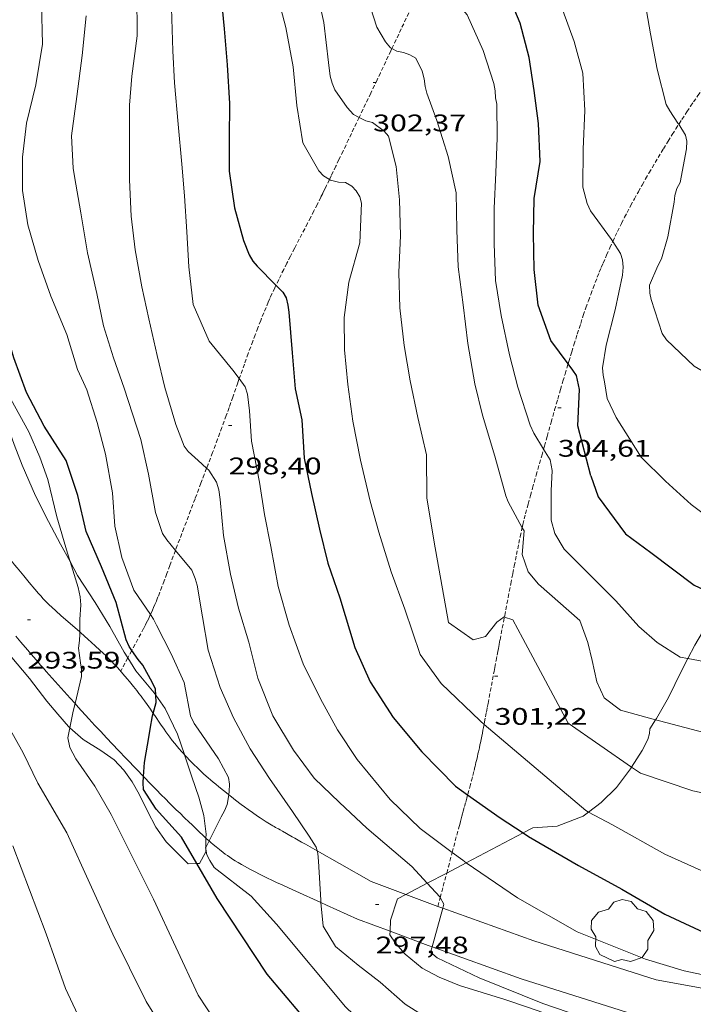
# Model space of a CAD drawing. Units: inches. Extents: x 452995 to 454005, y 4602498 to 4603002.
# Drawn here: x 453815 to 453858, y 4602877 to 4602939 of the extents above; entities that cross this region are included whole.
import ezdxf
from ezdxf.enums import TextEntityAlignment as Align

# ---------------------------------------------------------------- set-up
doc = ezdxf.new("R2010")
doc.units = ezdxf.units.IN
doc.header["$MEASUREMENT"] = 0
doc.linetypes.add('TRAZOS2', pattern=[0.375, 0.25, -0.125])
for name, color, linetype, lineweight in [('ARBRE', 7, 'Continuous', 0), ('BOSC', 7, 'Continuous', 0), ('CAMI i PISTA FORESTAL', 7, 'Continuous', 0), ('CORBA DE NIVELL', 7, 'Continuous', 0), ('CORBA MESTRA', 7, 'Continuous', 0), ('CORRIOL', 7, 'Continuous', 0), ('COTA ALTIMETRICA', 7, 'Continuous', 0)]:
    doc.layers.add(name, color=color, linetype=linetype, lineweight=lineweight)
doc.styles.add('Style-Arial', font='ARIAL.TTF')
doc.linetypes.add('bosc', pattern='A,-2.235,[9,dgnlstyle-mataro.shx,S=0.035752,R=0,X=0,Y=0],-2.235', length=4.47)

# ---------------------------------------------------------------- blocks, each defined once
blk = doc.blocks.new('ARBRE')
at = {"color": 0, "linetype": 'ByBlock', "lineweight": -2, "flags": 128}
blk.add_lwpolyline([(-0.507, -1.872), (-1.415, -1.448), (-1.697, -0.94), (-1.675, -0.342), (-1.951, 0.138), (-1.943, 0.686), (-1.511, 1.208), (-0.871, 1.406), (-0.543, 1.846), (-0.027, 2.012), (0.541, 1.882), (0.933, 1.428), (1.495, 1.262), (1.921, 0.694), (1.969, 0.068), (1.593, -0.562), (1.593, -1.098), (1.229, -1.618), (0.505, -1.886), (-0.049, -1.762), (-0.507, -1.872)], dxfattribs=at)
blk = doc.blocks.new('COTA')
at = {"color": 0, "linetype": 'ByBlock', "lineweight": -2}
blk.add_line((0, 0), (0.2, 0), dxfattribs=at)

msp = doc.modelspace()

# ---------------------------------------------------------------- linework, layer by layer
at = {"layer": 'BOSC', "color": 3, "linetype": 'bosc', "lineweight": 20}
for points in [[(453818.509, 4602904.619, 298.622), (453817.915, 4602905.714, 298.515), (453817.147, 4602907.116, 298.371), (453816.339, 4602908.725, 298.203), (453815.513, 4602910.643, 298.027), (453815.013, 4602911.936, 297.947), (453814.457, 4602913.495, 297.875), (453813.997, 4602915.314, 297.715), (453813.728, 4602916.916, 297.547), (453813.376, 4602918.668, 297.379), (453813.006, 4602920.154, 297.267), (453812.437, 4602922.214, 297.091), (453811.797, 4602923.797, 296.939), (453811.296, 4602924.365, 296.903)], [(453822.122, 4602898.584, 299.169), (453821.894, 4602898.944, 299.139), (453821.001, 4602900.544, 298.987), (453820.076, 4602902.044, 298.851), (453818.981, 4602903.747, 298.707), (453818.509, 4602904.619, 298.622)], [(453859.316, 4602902.347, 308.872), (453858.594, 4602901.02, 308.243), (453857.633, 4602899.378, 307.507), (453857.201, 4602898.546, 307.16)], [(453812.54, 4602901.381, 297.753), (453813.09, 4602900.725, 297.771), (453814.195, 4602899.407, 297.795), (453814.761, 4602898.733, 297.859), (453815.959, 4602897.305, 298.155), (453817.05, 4602895.881, 298.395), (453817.733, 4602895.066, 298.435), (453818.398, 4602894.287, 298.435), (453818.488, 4602894.208, 298.435)], [(453823.871, 4602896.255, 299.339), (453823.767, 4602896.401, 299.331), (453822.633, 4602897.778, 299.235), (453822.122, 4602898.584, 299.169)], [(453857.201, 4602898.546, 307.16), (453856.779, 4602897.732, 306.819), (453855.983, 4602896.103, 306.147), (453855.233, 4602894.795, 305.739), (453855.177, 4602894.706, 305.732)], [(453825.677, 4602892.522, 299.347), (453825.672, 4602892.537, 299.347), (453825.245, 4602893.818, 299.387), (453824.46, 4602895.426, 299.379), (453823.871, 4602896.255, 299.339)], [(453855.177, 4602894.706, 305.732), (453854.823, 4602894.138, 305.683), (453854.798, 4602893.845, 305.547), (453854.693, 4602893.485, 305.547), (453854.348, 4602892.788, 305.547), (453853.679, 4602891.753, 305.54)], [(453818.488, 4602894.208, 298.435), (453819.32, 4602893.474, 298.435), (453820.436, 4602892.791, 298.435), (453821.276, 4602892.201, 298.483), (453821.884, 4602891.551, 298.571), (453822.389, 4602890.837, 298.691), (453822.826, 4602890.055, 298.811), (453823.352, 4602888.993, 298.963), (453823.872, 4602887.987, 299.067), (453824.53, 4602887.078, 299.115), (453825.903, 4602885.703, 299.195), (453826.454, 4602885.708, 299.295)], [(453827.02, 4602887.309, 299.387), (453827.025, 4602887.553, 299.379), (453826.883, 4602888.718, 299.299), (453826.568, 4602889.864, 299.267), (453826.136, 4602891.151, 299.283), (453825.677, 4602892.522, 299.347)], [(453853.679, 4602891.753, 305.54), (453853.612, 4602891.649, 305.539), (453852.743, 4602890.481, 305.459), (453851.781, 4602889.538, 305.291), (453850.988, 4602888.939, 305.107)], [(453850.988, 4602888.939, 305.107), (453850.643, 4602888.678, 305.027), (453849.027, 4602888.052, 304.731), (453847.502, 4602887.953, 304.491), (453846.889, 4602887.632, 304.345)], [(453846.889, 4602887.632, 304.345), (453843.326, 4602885.764, 303.496)], [(453827.008, 4602886.724, 299.403), (453827.02, 4602887.309, 299.387)], [(453826.454, 4602885.708, 299.295), (453826.608, 4602885.709, 299.323), (453827.002, 4602886.447, 299.411), (453827.006, 4602886.622, 299.406)], [(453827.006, 4602886.622, 299.406), (453827.008, 4602886.724, 299.403)], [(453843.326, 4602885.764, 303.496), (453842.101, 4602885.122, 303.203)], [(453842.101, 4602885.122, 303.203), (453840.878, 4602884.481, 302.912)], [(453840.878, 4602884.481, 302.912), (453839.537, 4602883.778, 302.592)], [(453839.537, 4602883.778, 302.592), (453839.016, 4602883.505, 302.467), (453838.586, 4602882.163, 302.259), (453838.552, 4602881.477, 302.211)], [(453838.552, 4602881.477, 302.211), (453838.541, 4602881.258, 302.195), (453838.893, 4602880.739, 302.131), (453839.507, 4602880.033, 302.131), (453840.567, 4602879.168, 302.139), (453841.63, 4602878.598, 302.163), (453842.892, 4602878.09, 302.179), (453844.312, 4602877.642, 302.179), (453845.739, 4602877.21, 302.179), (453847.168, 4602876.728, 302.179), (453848.666, 4602876.199, 302.179), (453850.151, 4602875.586, 302.179), (453851.29, 4602874.652, 302.155), (453852.051, 4602873.546, 302.067)]]:
    msp.add_polyline3d(points, dxfattribs=at)
at = {"layer": 'CAMI i PISTA FORESTAL', "color": 7, "linetype": 'Continuous', "lineweight": 0}
for points in [[(453819.112, 4602900.218, 294.002), (453818.945, 4602900.367, 293.977), (453818.542, 4602900.718, 293.917), (453817.936, 4602901.242, 293.828), (453817.635, 4602901.507, 293.783), (453817.338, 4602901.777, 293.739), (453817.22, 4602901.888, 293.722), (453817.111, 4602901.995, 293.706), (453817.01, 4602902.096, 293.693), (453816.825, 4602902.289, 293.669), (453816.667, 4602902.461, 293.65), (453816.531, 4602902.614, 293.634), (453816.296, 4602902.886, 293.608), (453815.95, 4602903.3, 293.568), (453815.605, 4602903.717, 293.523), (453815.186, 4602904.216, 293.463), (453815.03, 4602904.404, 293.439), (453814.895, 4602904.57, 293.417), (453814.78, 4602904.716, 293.398), (453814.681, 4602904.845, 293.38), (453814.597, 4602904.959, 293.364), (453814.524, 4602905.06, 293.35), (453814.403, 4602905.238, 293.325), (453814.316, 4602905.373, 293.305)], [(453818.815, 4602895.722, 294.008), (453818.507, 4602896.062, 293.935), (453818.133, 4602896.478, 293.849), (453817.572, 4602897.104, 293.723), (453817.013, 4602897.734, 293.603), (453816.833, 4602897.938, 293.568), (453816.664, 4602898.13, 293.541), (453816.507, 4602898.311, 293.52), (453816.359, 4602898.481, 293.502), (453816.084, 4602898.801, 293.477), (453815.843, 4602899.081, 293.459), (453815.424, 4602899.575, 293.434), (453815.11, 4602899.946, 293.415)], [(453823.718, 4602895.115, 295.015), (453823.538, 4602895.377, 294.996), (453823.329, 4602895.677, 294.97), (453823.17, 4602895.9, 294.947), (453823.05, 4602896.064, 294.928), (453822.958, 4602896.186, 294.911), (453822.819, 4602896.367, 294.883), (453822.678, 4602896.545, 294.851), (453822.576, 4602896.671, 294.824), (453822.481, 4602896.789, 294.795), (453822.392, 4602896.899, 294.765), (453822.224, 4602897.105, 294.702), (453822.076, 4602897.285, 294.643), (453821.815, 4602897.596, 294.536), (453821.615, 4602897.827, 294.458), (453821.462, 4602897.997, 294.404), (453821.344, 4602898.124, 294.367), (453821.255, 4602898.218, 294.342), (453821.119, 4602898.357, 294.309), (453821.05, 4602898.426, 294.295), (453820.98, 4602898.494, 294.283), (453820.759, 4602898.706, 294.249), (453820.368, 4602899.074, 294.189), (453820.071, 4602899.348, 294.145), (453819.623, 4602899.756, 294.078), (453819.173, 4602900.163, 294.011), (453819.112, 4602900.218, 294.002)], [(453823.108, 4602891.158, 295.043), (453822.686, 4602891.595, 294.94), (453822.025, 4602892.282, 294.781), (453821.531, 4602892.799, 294.662), (453820.794, 4602893.578, 294.484), (453820.427, 4602893.969, 294.395), (453820.062, 4602894.361, 294.307), (453819.677, 4602894.778, 294.214), (453819.007, 4602895.51, 294.053), (453818.815, 4602895.722, 294.008)], [(453825.677, 4602892.522, 295.359), (453825.626, 4602892.577, 295.344), (453825.505, 4602892.712, 295.31), (453825.326, 4602892.917, 295.263), (453825.15, 4602893.126, 295.219), (453825.067, 4602893.227, 295.2), (453824.91, 4602893.425, 295.167), (453824.765, 4602893.615, 295.14), (453824.632, 4602893.795, 295.119), (453824.508, 4602893.966, 295.101), (453824.394, 4602894.128, 295.086), (453824.181, 4602894.434, 295.062), (453823.814, 4602894.974, 295.025), (453823.718, 4602895.115, 295.015)], [(453828.45, 4602890.025, 296.031), (453828.414, 4602890.053, 296.025), (453828.118, 4602890.288, 295.977), (453827.824, 4602890.525, 295.923), (453827.64, 4602890.675, 295.886), (453827.47, 4602890.816, 295.848), (453827.312, 4602890.95, 295.811), (453827.166, 4602891.077, 295.775), (453826.895, 4602891.317, 295.704), (453826.663, 4602891.53, 295.641), (453826.462, 4602891.719, 295.584), (453826.29, 4602891.887, 295.534), (453826.141, 4602892.035, 295.491), (453826.012, 4602892.167, 295.454), (453825.79, 4602892.4, 295.39), (453825.677, 4602892.522, 295.359)], [(453827.02, 4602887.309, 295.997), (453826.868, 4602887.448, 295.971), (453826.58, 4602887.717, 295.92), (453826.296, 4602887.989, 295.867), (453826.123, 4602888.155, 295.833), (453825.961, 4602888.311, 295.798), (453825.658, 4602888.604, 295.726), (453825.393, 4602888.86, 295.658), (453825.162, 4602889.084, 295.595), (453824.759, 4602889.479, 295.482), (453824.459, 4602889.776, 295.396), (453824.234, 4602890.001, 295.332), (453823.9, 4602890.339, 295.24), (453823.733, 4602890.51, 295.197), (453823.567, 4602890.681, 295.155), (453823.108, 4602891.158, 295.043)], [(453833.991, 4602886.505, 297.024), (453833.401, 4602886.84, 296.979), (453833.262, 4602886.919, 296.965), (453833.132, 4602886.992, 296.945), (453833.01, 4602887.061, 296.922), (453832.897, 4602887.125, 296.896), (453832.79, 4602887.184, 296.87), (453832.592, 4602887.295, 296.814), (453832.419, 4602887.392, 296.76), (453831.816, 4602887.731, 296.564), (453831.666, 4602887.816, 296.518), (453831.553, 4602887.881, 296.487), (453831.384, 4602887.978, 296.445), (453831.3, 4602888.027, 296.427), (453831.215, 4602888.076, 296.411), (453830.994, 4602888.207, 296.374), (453830.788, 4602888.335, 296.341), (453830.597, 4602888.457, 296.313), (453830.418, 4602888.574, 296.287), (453830.251, 4602888.686, 296.265), (453829.94, 4602888.9, 296.225), (453829.67, 4602889.093, 296.191), (453829.436, 4602889.265, 296.163), (453829.231, 4602889.418, 296.137), (453828.876, 4602889.69, 296.091), (453828.611, 4602889.896, 296.054), (453828.45, 4602890.025, 296.031)], [(453827.213, 4602887.136, 296.029), (453827.062, 4602887.27, 296.004), (453827.02, 4602887.309, 295.997)], [(453834.221, 4602883.27, 296.98), (453832.646, 4602883.981, 296.771), (453832.189, 4602884.189, 296.711), (453831.79, 4602884.372, 296.659), (453831.442, 4602884.535, 296.613), (453831.138, 4602884.679, 296.574), (453830.873, 4602884.807, 296.539), (453830.412, 4602885.036, 296.479), (453830.067, 4602885.212, 296.435), (453829.81, 4602885.348, 296.401), (453829.426, 4602885.557, 296.35), (453829.235, 4602885.664, 296.325), (453829.044, 4602885.773, 296.299), (453828.853, 4602885.887, 296.273), (453828.676, 4602885.999, 296.249), (453828.514, 4602886.106, 296.226), (453828.364, 4602886.211, 296.205), (453828.224, 4602886.311, 296.185), (453828.096, 4602886.406, 296.166), (453827.858, 4602886.59, 296.131), (453827.654, 4602886.756, 296.099), (453827.477, 4602886.904, 296.072), (453827.325, 4602887.036, 296.047), (453827.213, 4602887.136, 296.029)], [(453837.373, 4602884.582, 297.282), (453835.387, 4602885.711, 297.13), (453833.991, 4602886.505, 297.024)], [(453837.373, 4602884.582, 297.282), (453839.537, 4602883.778, 297.629)], [(453836.502, 4602882.239, 297.282), (453834.574, 4602883.11, 297.026), (453834.221, 4602883.27, 296.98)], [(453839.537, 4602883.778, 297.629), (453841.544, 4602883.032, 297.95)], [(453841.544, 4602883.032, 297.95), (453841.789, 4602882.941, 297.989), (453841.852, 4602882.919, 297.993)], [(453841.852, 4602882.919, 297.993), (453847.565, 4602880.873, 298.283), (453855.226, 4602878.442, 298.475), (453862.351, 4602877.145, 298.488)], [(453836.502, 4602882.239, 297.282), (453838.552, 4602881.477, 297.61)], [(453838.552, 4602881.477, 297.61), (453840.932, 4602880.593, 297.989), (453841.185, 4602880.502, 298.002)], [(453841.185, 4602880.502, 298.002), (453846.765, 4602878.504, 298.283), (453854.621, 4602876.011, 298.475), (453861.224, 4602874.809, 298.487)]]:
    msp.add_polyline3d(points, dxfattribs=at)
at = {"layer": 'CORBA DE NIVELL', "color": 30, "linetype": 'Continuous', "lineweight": 0}
for points, elevation in [([(453846.037, 4602956.086), (453846.585, 4602955.618), (453847.371, 4602954.419), (453848.089, 4602952.369), (453848.351, 4602950.103), (453848.527, 4602949.52), (453848.707, 4602949.107), (453849.682, 4602947.272), (453850.775, 4602945.485), (453852.126, 4602943.862), (453853.488, 4602941.965), (453854.446, 4602940.064), (453854.859, 4602937.643), (453855.274, 4602935.443), (453855.839, 4602933.213), (453856.072, 4602932.824), (453856.585, 4602932.064), (453856.635, 4602931.983)], 307), ([(453844.031, 4602948.692), (453844.645, 4602948.09), (453846.052, 4602946.65), (453846.712, 4602945.763), (453846.914, 4602945.348), (453847.632, 4602943.422), (453848.521, 4602941.442), (453849.366, 4602939.103), (453850.089, 4602937.171), (453850.631, 4602935.193), (453850.744, 4602932.844), (453850.64, 4602930.428), (453850.631, 4602928.05), (453850.887, 4602927.022), (453851.108, 4602926.56), (453852.416, 4602924.765), (453852.497, 4602924.641)], 306), ([(453836.615, 4602932.415), (453836.264, 4602932.599), (453835.859, 4602933.032), (453835.088, 4602934.15), (453834.92, 4602934.562), (453834.798, 4602934.993), (453834.703, 4602935.853), (453834.406, 4602938.36), (453833.856, 4602940.833)], 302), ([(453848.167, 4602911.648), (453847.548, 4602912.658), (453847.318, 4602913.144), (453846.556, 4602915.533), (453846.035, 4602917.561), (453845.506, 4602920.02), (453845.158, 4602922.203), (453845.075, 4602924.504), (453845.077, 4602926.73), (453845.169, 4602928.948), (453845.257, 4602931.132), (453845.243, 4602933.24), (453845.159, 4602933.639), (453845.134, 4602934.067), (453845.049, 4602934.529), (453844.379, 4602936.609), (453843.381, 4602938.831), (453841.951, 4602940.524), (453841.472, 4602940.571), (453840.525, 4602940.654)], 304), ([(453822.687, 4602940.203), (453822.708, 4602937.527), (453822.384, 4602934.988), (453822.226, 4602933.185), (453822.225, 4602932.651), (453822.237, 4602930.521), (453822.219, 4602928.501), (453822.328, 4602926.243), (453822.586, 4602924.119), (453822.992, 4602921.818), (453823.43, 4602919.815), (453823.972, 4602917.513), (453824.449, 4602915.501), (453825.138, 4602913.186), (453825.657, 4602911.846), (453825.9, 4602911.507), (453826.527, 4602910.947), (453827.061, 4602910.459)], 298), ([(453834.757, 4602928.532), (453834.379, 4602928.751), (453834.084, 4602929.078), (453833.095, 4602930.817), (453832.709, 4602933.156), (453832.478, 4602935.584), (453832.017, 4602938.038), (453831.414, 4602940.362)], 301), ([(453838.669, 4602936.728), (453838.586, 4602936.772), (453838.273, 4602937.145), (453837.728, 4602938.056), (453836.947, 4602940.492)], 303), ([(453818.509, 4602904.619), (453818.351, 4602905.131), (453817.682, 4602907.41), (453817.108, 4602909.748), (453816.612, 4602911.149), (453815.915, 4602912.726), (453814.795, 4602914.783), (453814.514, 4602915.602), (453813.998, 4602917.948), (453813.305, 4602919.758), (453812.642, 4602921.979), (453812.356, 4602924.162), (453811.889, 4602926.162), (453811.609, 4602928.475), (453811.878, 4602930.768), (453812.227, 4602933.077), (453812.674, 4602935.134), (453812.878, 4602937.268), (453812.911, 4602939.531)], 294), ([(453816.726, 4602939.537), (453816.788, 4602936.999), (453816.367, 4602934.453), (453815.777, 4602932.057), (453815.522, 4602929.921), (453815.533, 4602927.842), (453815.867, 4602925.689), (453816.506, 4602923.457), (453817.306, 4602921.235), (453818.311, 4602918.83), (453818.964, 4602916.632), (453819.353, 4602915.821), (453819.563, 4602915.359), (453820.202, 4602913.316), (453820.716, 4602911.335), (453821.174, 4602908.921), (453821.31, 4602906.831), (453821.752, 4602904.873), (453822.493, 4602902.832), (453823.538, 4602901.292)], 296), ([(453819.52, 4602938.779), (453819.263, 4602936.297), (453818.925, 4602933.726), (453818.589, 4602931.251), (453818.697, 4602929.243), (453818.787, 4602928.713), (453819.179, 4602926.441), (453819.595, 4602923.929), (453820.179, 4602921.39), (453820.599, 4602919.372), (453821.224, 4602917.358), (453821.887, 4602915.46), (453822.94, 4602912.251), (453823.427, 4602910.09), (453823.852, 4602907.679), (453824.288, 4602906.364), (453824.56, 4602905.965), (453825.107, 4602905.309)], 297), ([(453824.867, 4602939.244), (453824.941, 4602936.591), (453825.055, 4602934.577), (453825.283, 4602932.001), (453825.507, 4602929.494), (453825.679, 4602927.498), (453825.823, 4602925.248), (453825.944, 4602923.062), (453826.226, 4602920.709), (453827.212, 4602918.414), (453828.712, 4602916.602), (453829.105, 4602916.065)], 299), ([(453846.829, 4602906.736), (453845.94, 4602908.344), (453845.798, 4602908.736), (453845.107, 4602911.216), (453844.342, 4602913.77), (453843.867, 4602915.742), (453843.417, 4602918.257), (453843.13, 4602920.69), (453842.826, 4602923.056), (453842.732, 4602925.347), (453842.688, 4602927.702), (453842.188, 4602929.977), (453841.487, 4602932.219), (453840.853, 4602933.922), (453840.743, 4602934.351), (453840.683, 4602934.834), (453840.565, 4602935.309), (453840.171, 4602936.128), (453839.798, 4602936.336), (453839.389, 4602936.474), (453838.966, 4602936.568), (453838.669, 4602936.728)], 303), ([(453843.758, 4602899.711), (453842.211, 4602900.799), (453841.306, 4602905.819), (453840.862, 4602908.611), (453840.839, 4602911.291), (453840.282, 4602913.622), (453839.819, 4602915.917), (453839.428, 4602918.137), (453839.169, 4602920.499), (453839.1, 4602922.697), (453839.202, 4602925.028), (453839.152, 4602927.253), (453838.927, 4602929.351), (453838.456, 4602931.232), (453838.177, 4602931.551), (453837.441, 4602932.093), (453837.03, 4602932.197), (453836.615, 4602932.415)], 302), ([(453841.744, 4602896.978), (453840.443, 4602898.799), (453839.48, 4602901.639), (453838.612, 4602903.981), (453837.839, 4602906.445), (453837.295, 4602908.4), (453836.706, 4602910.956), (453836.223, 4602913.411), (453835.911, 4602915.687), (453835.704, 4602917.863), (453835.67, 4602919.882), (453835.973, 4602922.11), (453836.647, 4602924.555), (453836.756, 4602927.039), (453836.662, 4602927.45), (453836.427, 4602927.817), (453836.146, 4602928.114), (453835.762, 4602928.335), (453835.322, 4602928.362), (453834.828, 4602928.491), (453834.757, 4602928.532)], 301), ([(453848.641, 4602907.204), (453848.634, 4602909.033), (453848.696, 4602910.319), (453848.57, 4602910.989), (453848.167, 4602911.648)], 304), ([(453846.826, 4602905.048), (453846.941, 4602906.534), (453846.829, 4602906.736)], 303), ([(453825.107, 4602905.309), (453826.127, 4602904.085), (453826.348, 4602903.56), (453826.465, 4602903.146), (453826.796, 4602901.147), (453827.153, 4602899.066), (453827.902, 4602896.729), (453828.747, 4602894.827), (453829.781, 4602892.885), (453831.005, 4602891.04), (453832.442, 4602888.967), (453833.478, 4602887.434), (453833.928, 4602886.736), (453833.991, 4602886.505)], 297), ([(453846.826, 4602905.048), (453847.198, 4602903.975), (453847.852, 4602903.203), (453850.431, 4602900.922), (453850.945, 4602899.56), (453851.211, 4602898.416), (453851.502, 4602897.096), (453851.967, 4602896.088), (453852.975, 4602895.324), (453855.177, 4602894.706)], 303), ([(453819.112, 4602900.218), (453819.114, 4602900.998), (453819.188, 4602901.906), (453819.135, 4602902.405), (453819.01, 4602902.989), (453818.509, 4602904.619)], 294), ([(453818.293, 4602887.644), (453816.487, 4602890.745), (453815.564, 4602892.648), (453814.267, 4602894.968), (453813.506, 4602897.107), (453812.832, 4602899.341), (453812.54, 4602901.381)], 293), ([(453823.538, 4602901.292), (453823.735, 4602901.002), (453823.924, 4602900.628), (453824.847, 4602898.844), (453825.655, 4602897.047), (453826.051, 4602894.957), (453826.288, 4602894.476), (453826.523, 4602894.12), (453827.809, 4602892.265), (453828.429, 4602891.103), (453828.488, 4602890.683), (453828.482, 4602890.218), (453828.45, 4602890.025)], 296), ([(453843.758, 4602899.711), (453844.528, 4602899.918), (453845.246, 4602900.825), (453845.703, 4602901.148), (453845.713, 4602901.145)], 302), ([(453845.713, 4602901.145), (453846.242, 4602900.97), (453846.862, 4602899.804), (453849.717, 4602894.509), (453853.679, 4602891.753)], 302), ([(453818.815, 4602895.722), (453819.227, 4602897.428), (453819.214, 4602897.855), (453819.154, 4602898.275), (453819.036, 4602899.199), (453819.105, 4602899.665), (453819.112, 4602900.067), (453819.112, 4602900.218)], 294), ([(453868.654, 4602895.155), (453868.375, 4602895.215), (453861.758, 4602897.697), (453857.201, 4602898.546)], 304), ([(453841.744, 4602896.978), (453844.185, 4602894.638), (453844.441, 4602894.422)], 301), ([(453818.488, 4602894.208), (453818.702, 4602895.254), (453818.815, 4602895.722)], 294), ([(453844.441, 4602894.422), (453848.511, 4602890.976), (453850.815, 4602889.03), (453850.988, 4602888.939)], 301), ([(453855.177, 4602894.706), (453855.419, 4602894.638), (453859.792, 4602893.496), (453862.135, 4602893.098), (453864.943, 4602892.823), (453867.849, 4602892.663)], 303), ([(453821.075, 4602888.775), (453820.061, 4602890.564), (453818.861, 4602892.274), (453818.499, 4602892.985), (453818.359, 4602893.577), (453818.488, 4602894.208)], 294), ([(453853.679, 4602891.753), (453854.233, 4602891.367), (453857.518, 4602890.256), (453863.78, 4602888.954), (453866.486, 4602888.686)], 302), ([(453828.45, 4602890.025), (453828.348, 4602889.407), (453828.184, 4602889.018), (453827.964, 4602888.645), (453827.213, 4602887.136)], 296), ([(453850.988, 4602888.939), (453852.492, 4602888.142), (453855.757, 4602886.305), (453858.644, 4602885.018), (453860.771, 4602884.794), (453863.467, 4602884.541), (453864.952, 4602884.456)], 301), ([(453818.293, 4602887.644), (453821.195, 4602881.288), (453823.27, 4602877.083), (453826.474, 4602871.938), (453829.88, 4602867.772), (453833.733, 4602864.462), (453837.275, 4602861.845), (453840.724, 4602859.455), (453842.959, 4602858.271), (453846.958, 4602855.74), (453847.507, 4602855.584)], 293), ([(453837.092, 4602887.939), (453839.906, 4602885.534), (453840.878, 4602884.481)], 298), ([(453827.213, 4602887.136), (453827.008, 4602886.724)], 296), ([(453827.008, 4602886.724), (453826.992, 4602886.692), (453827.006, 4602886.622)], 296), ([(453833.991, 4602886.505), (453834.035, 4602886.346), (453834.078, 4602885.86), (453834.206, 4602883.429), (453834.221, 4602883.27)], 297), ([(453843.326, 4602885.764), (453843.105, 4602885.916), (453842.444, 4602886.411)], 299), ([(453863.083, 4602878.481), (453862.078, 4602878.386), (453859.243, 4602878.512), (453856.972, 4602878.993), (453854.558, 4602879.731), (453850.273, 4602881.451), (453846.524, 4602883.571), (453843.326, 4602885.764)], 299), ([(453840.878, 4602884.481), (453841.662, 4602883.633), (453841.69, 4602883.582)], 298), ([(453841.69, 4602883.582), (453841.92, 4602883.163), (453841.852, 4602882.919)], 298), ([(453841.852, 4602882.919), (453841.185, 4602880.502)], 298), ([(453831.431, 4602881.928), (453835.76, 4602876.745), (453838.674, 4602873.957), (453841.096, 4602872.124), (453843.486, 4602870.948), (453845.741, 4602869.971), (453848.232, 4602869.027), (453850.202, 4602868.276), (453852.699, 4602867.517)], 296), ([(453841.185, 4602880.502), (453841.093, 4602880.17), (453841.504, 4602879.806), (453844.132, 4602878.567), (453848.112, 4602876.961), (453851.36, 4602875.857), (453854.288, 4602874.889), (453857.206, 4602874.076), (453859.393, 4602873.764), (453860.729, 4602873.616)], 298)]:
    msp.add_lwpolyline(points, dxfattribs=dict(at, elevation=elevation))
at = {"layer": 'CORBA DE NIVELL', "color": 30, "linetype": 'Continuous', "lineweight": 0, "flags": 128}
for points, elevation in [([(453856.635, 4602931.983), (453857.053, 4602931.307), (453857.149, 4602930.918), (453857.13, 4602930.443), (453856.719, 4602928.344), (453856.51, 4602927.959), (453856.392, 4602927.526), (453856.345, 4602927.11), (453855.944, 4602924.936), (453855.564, 4602923.573), (453855.321, 4602923.128), (453854.811, 4602921.907), (453854.819, 4602921.423), (453854.903, 4602921.013), (453855.592, 4602918.897), (453855.87, 4602918.503), (453857.593, 4602916.848), (453859.642, 4602915.664), (453861.423, 4602914.349), (453862.878, 4602912.74)], 307), ([(453852.497, 4602924.641), (453852.976, 4602923.898), (453853.112, 4602923.5), (453853.146, 4602923.048), (453853.119, 4602922.545), (453852.651, 4602920.377), (453852.093, 4602918.155), (453851.863, 4602916.75), (453851.895, 4602916.275), (453851.983, 4602915.859), (453852.157, 4602914.818), (453852.718, 4602913.626), (453854.287, 4602911.14)], 306), ([(453829.105, 4602916.065), (453829.483, 4602915.547), (453829.618, 4602915.086), (453829.755, 4602914.052), (453829.867, 4602912.151), (453830.381, 4602909.585), (453830.686, 4602907.554), (453831.074, 4602905.561), (453831.542, 4602903.061), (453832.238, 4602900.638), (453833.11, 4602898.205), (453834.186, 4602896.027), (453835.266, 4602894.093), (453836.489, 4602892.237), (453838.556, 4602889.72)], 299), ([(453861.002, 4602905.657), (453859.608, 4602906.54), (453857.419, 4602908.177), (453855.794, 4602909.65), (453854.287, 4602911.14)], 306), ([(453827.061, 4602910.459), (453827.2, 4602910.331), (453827.686, 4602909.59), (453827.83, 4602909.095), (453827.914, 4602908.497), (453828.126, 4602906.253), (453828.562, 4602903.83), (453829.063, 4602901.702), (453829.7, 4602899.573), (453830.27, 4602897.326), (453831.199, 4602894.962), (453832.505, 4602892.821), (453833.793, 4602891.061), (453835.378, 4602889.528), (453837.092, 4602887.939)], 298), ([(453857.201, 4602898.546), (453856.714, 4602898.637), (453855.274, 4602899.558), (453854.136, 4602900.557), (453852.688, 4602902.151), (453849.448, 4602905.396), (453848.875, 4602906.37), (453848.641, 4602907.204)], 304), ([(453842.444, 4602886.411), (453840.445, 4602887.909), (453838.556, 4602889.72)], 299), ([(453850.549, 4602859.451), (453849.571, 4602859.666), (453847.303, 4602859.955), (453844.943, 4602860.472), (453842.646, 4602861.323), (453840.19, 4602862.452), (453835.216, 4602867.064), (453829.653, 4602872.726), (453826.528, 4602877.473), (453823.734, 4602883.482), (453821.075, 4602888.775)], 294), ([(453845.23, 4602851.896), (453840.931, 4602853.879), (453838.339, 4602855.207), (453835.541, 4602856.976), (453832.901, 4602858.562), (453829.496, 4602861.5), (453826.972, 4602864.427), (453824.541, 4602867.547), (453822.13, 4602870.875), (453820.223, 4602873.611), (453818.221, 4602877.898), (453817.015, 4602881.309), (453814.916, 4602886.823)], 292), ([(453827.006, 4602886.622), (453827.074, 4602886.27), (453827.252, 4602885.897), (453827.522, 4602885.476), (453829.842, 4602883.666), (453831.431, 4602881.928)], 296), ([(453834.221, 4602883.27), (453834.357, 4602881.787), (453835.137, 4602880.523)], 297), ([(453852.722, 4602871.458), (453849.704, 4602872.107), (453847.169, 4602873.021), (453844.417, 4602874.11), (453841.997, 4602875.329), (453839.49, 4602876.909), (453837.925, 4602878.295), (453836.55, 4602879.357), (453835.137, 4602880.523)], 297)]:
    msp.add_lwpolyline(points, dxfattribs=dict(at, elevation=elevation))
at = {"layer": 'CORBA MESTRA', "color": 30, "linetype": 'Continuous', "lineweight": 30}
for points, elevation in [([(453849.708, 4602916.995), (453848.613, 4602918.456), (453847.829, 4602920.66), (453847.577, 4602922.902), (453847.534, 4602925.143), (453847.584, 4602927.336), (453847.957, 4602929.655), (453847.859, 4602932.037), (453847.586, 4602934.105), (453847.261, 4602936.172), (453846.705, 4602938.316), (453845.93, 4602940.173), (453844.999, 4602942.054), (453844.06, 4602943.647), (453843.086, 4602944.595), (453842.66, 4602944.717), (453842.452, 4602944.816)], 305), ([(453822.371, 4602899.047), (453822.199, 4602899.289), (453822.015, 4602899.72), (453821.39, 4602902.046), (453820.478, 4602904.278), (453819.52, 4602906.502), (453818.995, 4602908.746), (453818.266, 4602910.933), (453816.882, 4602913.093), (453815.782, 4602915.188), (453814.984, 4602917.359), (453814.619, 4602918.578), (453814.208, 4602920.761), (453813.656, 4602922.95), (453813.053, 4602924.95), (453812.498, 4602927.179), (453812.428, 4602929.554), (453812.657, 4602931.657), (453813.052, 4602933.639), (453813.433, 4602935.984), (453813.811, 4602938.285), (453813.845, 4602940.173)], 295), ([(453827.943, 4602940.138), (453828.149, 4602937.951), (453828.345, 4602935.713), (453828.485, 4602933.293), (453828.478, 4602931.063), (453828.482, 4602929.041), (453828.811, 4602926.758), (453829.37, 4602924.71), (453829.717, 4602923.811), (453829.96, 4602923.409), (453830.222, 4602923.096), (453831.405, 4602921.907)], 300), ([(453851.136, 4602909.982), (453850.319, 4602913.114), (453850.422, 4602915.379), (453850.239, 4602916.27), (453850.006, 4602916.597), (453849.708, 4602916.995)], 305), ([(453851.136, 4602909.982), (453851.582, 4602908.671), (453853.299, 4602906.355), (453854.883, 4602905.177), (453857.61, 4602903.133), (453859.27, 4602902.363), (453859.316, 4602902.347)], 305), ([(453823.871, 4602896.255), (453823.851, 4602896.623), (453823.677, 4602897.03), (453823.068, 4602898.128), (453822.765, 4602898.49), (453822.371, 4602899.047)], 295), ([(453823.718, 4602895.115), (453823.897, 4602895.784), (453823.871, 4602896.255)], 295), ([(453823.108, 4602891.158), (453823.178, 4602892.048), (453823.461, 4602893.727), (453823.513, 4602894.126), (453823.677, 4602894.963), (453823.718, 4602895.115)], 295), ([(453840.548, 4602892.709), (453842.641, 4602890.554), (453843.411, 4602890.011)], 300), ([(453825.486, 4602887.364), (453823.901, 4602889.122), (453823.114, 4602890.345), (453823.078, 4602890.774), (453823.108, 4602891.158)], 295), ([(453843.411, 4602890.011), (453845.456, 4602888.57), (453846.889, 4602887.632)], 300), ([(453846.889, 4602887.632), (453847.217, 4602887.417), (453850.349, 4602885.585), (453853.068, 4602884.119), (453855.767, 4602882.541), (453858.857, 4602881.101), (453860.617, 4602880.561), (453862.552, 4602880.335), (453863.61, 4602880.277)], 300), ([(453852.214, 4602863.139), (453851.701, 4602863.219), (453848.504, 4602863.829), (453845.123, 4602864.666), (453841.687, 4602867.13), (453837.363, 4602871.313), (453833.917, 4602875.161), (453830.851, 4602878.784), (453827.726, 4602883.53), (453826.454, 4602885.708)], 295)]:
    msp.add_lwpolyline(points, dxfattribs=dict(at, elevation=elevation))
at = {"layer": 'CORBA MESTRA', "color": 30, "linetype": 'Continuous', "lineweight": 30, "flags": 128}
for points, elevation in [([(453831.405, 4602921.907), (453831.83, 4602921.479), (453832.043, 4602921.126), (453832.156, 4602920.667), (453832.208, 4602920.22), (453832.417, 4602917.68), (453832.613, 4602915.431), (453833.021, 4602913.476), (453833.174, 4602911.078), (453833.628, 4602908.869), (453834.138, 4602906.644), (453834.662, 4602904.525), (453835.409, 4602902.353), (453836.348, 4602899.244), (453837.308, 4602897.091), (453838.74, 4602894.855), (453840.548, 4602892.709)], 300), ([(453826.454, 4602885.708), (453825.486, 4602887.364)], 295)]:
    msp.add_lwpolyline(points, dxfattribs=dict(at, elevation=elevation))
at = {"layer": 'CORRIOL', "color": 7, "linetype": 'TRAZOS2', "lineweight": 0}
for points in [[(453840.525, 4602940.654, 304.021), (453839.254, 4602937.962, 303.374), (453838.669, 4602936.728, 303.076)], [(453838.669, 4602936.728, 303.076), (453838.601, 4602936.584, 303.041), (453837.947, 4602935.206, 302.707), (453837.736, 4602934.764, 302.598), (453837.341, 4602933.935, 302.388), (453836.615, 4602932.415, 301.992)], [(453856.635, 4602931.983, 306.991), (453856.652, 4602932.01, 306.995), (453856.829, 4602932.283, 307.043), (453857.141, 4602932.759, 307.13), (453857.377, 4602933.114, 307.199), (453857.555, 4602933.38, 307.253), (453857.824, 4602933.776, 307.338), (453858.095, 4602934.17, 307.427), (453858.392, 4602934.597, 307.528), (453858.67, 4602934.998, 307.626), (453858.931, 4602935.372, 307.72), (453859.421, 4602936.073, 307.902), (453859.8, 4602936.613, 308.048)], [(453836.615, 4602932.415, 301.992), (453835.957, 4602931.039, 301.632), (453835.61, 4602930.315, 301.446), (453835.35, 4602929.772, 301.31), (453835.155, 4602929.365, 301.209), (453834.863, 4602928.753, 301.063), (453834.757, 4602928.532, 301.013)], [(453855.673, 4602930.446, 306.747), (453855.965, 4602930.922, 306.819), (453856.224, 4602931.336, 306.883), (453856.452, 4602931.696, 306.942), (453856.635, 4602931.983, 306.991)], [(453852.497, 4602924.641, 305.989), (453852.653, 4602924.971, 306.026), (453852.795, 4602925.266, 306.06), (453853.049, 4602925.781, 306.12), (453853.244, 4602926.165, 306.167), (453853.394, 4602926.453, 306.202), (453853.622, 4602926.883, 306.258), (453853.855, 4602927.312, 306.315), (453854.104, 4602927.76, 306.376), (453854.339, 4602928.177, 306.432), (453854.561, 4602928.566, 306.485), (453854.77, 4602928.929, 306.534), (453854.968, 4602929.268, 306.58), (453855.342, 4602929.899, 306.668), (453855.673, 4602930.446, 306.747)], [(453834.757, 4602928.532, 301.013), (453834.57, 4602928.142, 300.923), (453834.451, 4602927.896, 300.869), (453834.335, 4602927.657, 300.819), (453834.22, 4602927.426, 300.772), (453833.996, 4602926.978, 300.687), (453833.782, 4602926.558, 300.612), (453833.578, 4602926.165, 300.546), (453833.386, 4602925.795, 300.488), (453833.205, 4602925.449, 300.435), (453832.865, 4602924.798, 300.343), (453832.568, 4602924.228, 300.265), (453832.309, 4602923.728, 300.2), (453832.085, 4602923.29, 300.143), (453831.892, 4602922.905, 300.092), (453831.725, 4602922.568, 300.048), (453831.58, 4602922.273, 300.009), (453831.405, 4602921.907, 299.959)], [(453849.708, 4602916.995, 304.973), (453849.752, 4602917.143, 304.998), (453849.934, 4602917.737, 305.097), (453850.072, 4602918.183, 305.168), (453850.281, 4602918.852, 305.272), (453850.493, 4602919.52, 305.371), (453850.657, 4602920.023, 305.442), (453850.817, 4602920.492, 305.505), (453850.971, 4602920.93, 305.561), (453851.12, 4602921.339, 305.612), (453851.263, 4602921.722, 305.658), (453851.401, 4602922.079, 305.7), (453851.533, 4602922.413, 305.739), (453851.659, 4602922.725, 305.774), (453851.78, 4602923.017, 305.807), (453851.895, 4602923.29, 305.838), (453852.116, 4602923.801, 305.895), (453852.315, 4602924.245, 305.944), (453852.493, 4602924.633, 305.988), (453852.497, 4602924.641, 305.989)], [(453831.405, 4602921.907, 299.959), (453831.333, 4602921.755, 299.938), (453831.153, 4602921.365, 299.882), (453831.021, 4602921.072, 299.839), (453830.924, 4602920.852, 299.806), (453830.781, 4602920.521, 299.754), (453830.643, 4602920.189, 299.699), (453830.447, 4602919.704, 299.618), (453830.268, 4602919.246, 299.541), (453830.102, 4602918.815, 299.469), (453829.95, 4602918.41, 299.401), (453829.669, 4602917.646, 299.274), (453829.427, 4602916.976, 299.162), (453829.105, 4602916.065, 299.009)], [(453848.167, 4602911.648, 303.96), (453848.223, 4602911.845, 304), (453848.393, 4602912.453, 304.123), (453848.64, 4602913.337, 304.299), (453848.859, 4602914.111, 304.449), (453849.054, 4602914.788, 304.578), (453849.226, 4602915.38, 304.687), (453849.379, 4602915.898, 304.781), (453849.514, 4602916.351, 304.862), (453849.708, 4602916.995, 304.973)], [(453829.105, 4602916.065, 299.009), (453829.01, 4602915.798, 298.963), (453828.7, 4602914.914, 298.812), (453828.466, 4602914.252, 298.698), (453828.289, 4602913.756, 298.611), (453828.021, 4602913.015, 298.48), (453827.747, 4602912.277, 298.347), (453827.433, 4602911.442, 298.191), (453827.157, 4602910.712, 298.05), (453827.061, 4602910.459, 298)], [(453846.829, 4602906.736, 302.924), (453846.877, 4602906.941, 302.966), (453846.961, 4602907.286, 303.039), (453847.042, 4602907.609, 303.107), (453847.2, 4602908.215, 303.235), (453847.343, 4602908.745, 303.348), (453847.471, 4602909.209, 303.446), (453847.701, 4602910.02, 303.619), (453848.049, 4602911.237, 303.874), (453848.167, 4602911.648, 303.96)], [(453827.061, 4602910.459, 298), (453826.916, 4602910.074, 297.923), (453826.705, 4602909.516, 297.809), (453826.335, 4602908.54, 297.606), (453826.058, 4602907.808, 297.45), (453825.641, 4602906.712, 297.212), (453825.223, 4602905.616, 296.971), (453825.107, 4602905.309, 296.904)], [(453845.713, 4602901.145, 301.857), (453845.73, 4602901.236, 301.873), (453845.948, 4602902.375, 302.078), (453846.113, 4602903.227, 302.234), (453846.237, 4602903.864, 302.353), (453846.331, 4602904.341, 302.444), (453846.472, 4602905.052, 302.582), (453846.615, 4602905.76, 302.723), (453846.703, 4602906.179, 302.809), (453846.791, 4602906.572, 302.89), (453846.829, 4602906.736, 302.924)], [(453825.107, 4602905.309, 296.904), (453824.974, 4602904.953, 296.826), (453824.76, 4602904.37, 296.7), (453824.573, 4602903.86, 296.586), (453824.408, 4602903.415, 296.484), (453824.261, 4602903.028, 296.391), (453824.131, 4602902.691, 296.306), (453824.014, 4602902.398, 296.229), (453823.911, 4602902.144, 296.159), (453823.818, 4602901.923, 296.095), (453823.736, 4602901.731, 296.038), (453823.662, 4602901.564, 295.986), (453823.538, 4602901.292, 295.898)], [(453823.538, 4602901.292, 295.898), (453823.531, 4602901.275, 295.892), (453823.43, 4602901.06, 295.818), (453823.353, 4602900.9, 295.761), (453823.234, 4602900.663, 295.672), (453823.111, 4602900.429, 295.579), (453822.395, 4602899.092, 295.031), (453822.371, 4602899.047, 295.013)], [(453844.441, 4602894.422, 301.114), (453844.471, 4602894.576, 301.134), (453844.532, 4602894.895, 301.172), (453844.589, 4602895.195, 301.202), (453844.643, 4602895.477, 301.227), (453844.693, 4602895.742, 301.248), (453845.065, 4602897.737, 301.375), (453845.112, 4602897.986, 301.393), (453845.193, 4602898.422, 301.431), (453845.254, 4602898.747, 301.465), (453845.3, 4602898.991, 301.493), (453845.335, 4602899.174, 301.517), (453845.387, 4602899.447, 301.557), (453845.439, 4602899.719, 301.603), (453845.713, 4602901.145, 301.857)], [(453822.371, 4602899.047, 295.013), (453822.122, 4602898.584, 294.823)], [(453822.122, 4602898.584, 294.823), (453821.678, 4602897.755, 294.482)], [(453843.411, 4602890.011, 299.654), (453843.422, 4602890.051, 299.67), (453843.542, 4602890.499, 299.859), (453843.645, 4602890.891, 300.027), (453843.733, 4602891.234, 300.174), (453843.81, 4602891.535, 300.3), (453843.875, 4602891.799, 300.407), (453843.932, 4602892.031, 300.498), (453843.98, 4602892.235, 300.574), (453844.022, 4602892.414, 300.638), (453844.059, 4602892.572, 300.693), (453844.09, 4602892.71, 300.738), (453844.144, 4602892.954, 300.813), (453844.184, 4602893.138, 300.865), (453844.213, 4602893.277, 300.901), (453844.257, 4602893.486, 300.951), (453844.299, 4602893.697, 300.995), (453844.336, 4602893.882, 301.029), (453844.371, 4602894.062, 301.06), (453844.405, 4602894.236, 301.088), (453844.441, 4602894.422, 301.114)], [(453842.444, 4602886.411, 298.658), (453842.862, 4602887.98, 298.987), (453842.911, 4602888.164, 299.028), (453842.959, 4602888.341, 299.072), (453843.004, 4602888.511, 299.118), (453843.049, 4602888.675, 299.166), (453843.092, 4602888.834, 299.215), (453843.133, 4602888.986, 299.265), (453843.213, 4602889.281, 299.368), (453843.288, 4602889.556, 299.471), (453843.358, 4602889.812, 299.572), (453843.411, 4602890.011, 299.654)], [(453842.101, 4602885.122, 298.388), (453842.203, 4602885.506, 298.468), (453842.444, 4602886.411, 298.658)], [(453841.69, 4602883.582, 298.065), (453842.101, 4602885.122, 298.388)], [(453841.544, 4602883.032, 297.95), (453841.69, 4602883.582, 298.065)], [(453841.544, 4602883.032, 297.95), (453841.544, 4602883.032, 297.95)]]:
    msp.add_polyline3d(points, dxfattribs=at)

# ---------------------------------------------------------------- block references
at = {"layer": 'ARBRE', "color": 3, "linetype": 'Continuous', "lineweight": 0, "xscale": 1.000001550400009, "yscale": 1.000001550399986, "zscale": 1.0000015504, "rotation": 359.9995652666707}
msp.add_blockref('ARBRE', (453853.108, 4602881.461, 299.595), dxfattribs=at)
at = {"layer": 'COTA ALTIMETRICA', "color": 7, "linetype": 'Continuous', "lineweight": 0, "xscale": 1.000001550400009, "yscale": 1.000001550399986, "zscale": 1.0000015504, "rotation": 359.9995652666707}
for p in [(453837.487, 4602934.592, 302.368), (453849.061, 4602914.228, 304.608), (453828.432, 4602913.125, 298.4), (453815.831, 4602900.966, 293.592), (453845.095, 4602897.448, 301.216), (453837.641, 4602883.142, 297.482)]:
    msp.add_blockref('COTA', p, dxfattribs=at)

# ---------------------------------------------------------------- texts
at = {"layer": 'COTA ALTIMETRICA', "color": 7, "linetype": 'Continuous', "lineweight": 0, "style": 'Style-Arial', "width": 1.333331}
for s, p in [('302,37', (453837.487, 4602932.592, 302.368)), ('304,61', (453849.061, 4602912.228, 304.608)), ('298,40', (453828.432, 4602911.125, 298.4)), ('293,59', (453815.831, 4602898.966, 293.592)), ('301,22', (453845.095, 4602895.448, 301.216)), ('297,48', (453837.641, 4602881.142, 297.482))]:
    msp.add_text(s, height=1.05, rotation=359.99957, dxfattribs=at).set_placement(p, align=Align.TOP_LEFT)

doc.saveas('drawing.dxf')
